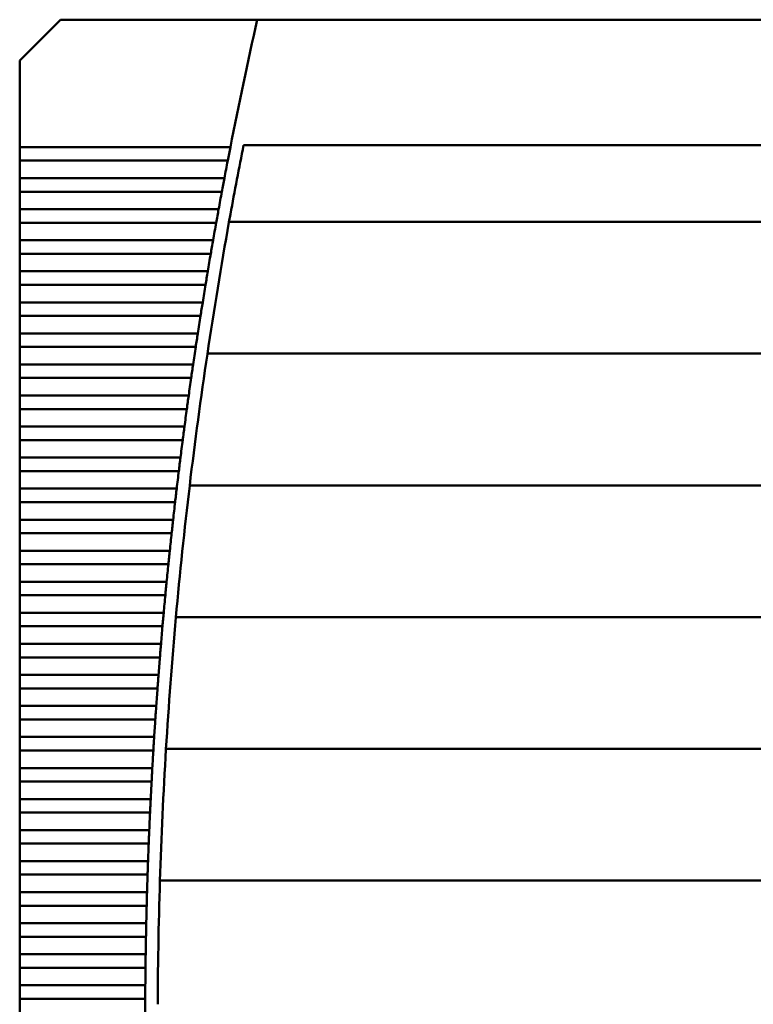
# Model space of a CAD drawing. Units: inches. Extents: x 5 to 215, y 2 to 167.
# Drawn here: x 48 to 53, y 67 to 73 of the extents above; entities that cross this region are included whole.
import ezdxf

# ---------------------------------------------------------------- set-up
doc = ezdxf.new("R2010")
doc.units = ezdxf.units.IN
doc.header["$LTSCALE"] = 10
doc.header["$MEASUREMENT"] = 0
doc.layers.add('Visible (ANSI)', color=7, linetype='Continuous', lineweight=50)

msp = doc.modelspace()

# ---------------------------------------------------------------- linework, layer by layer
at = {"layer": 'Visible (ANSI)'}
for p, q in [((48.7447, 73.1937), (48.4888, 72.9378)), ((49.9799, 73.1937), (48.7447, 73.1937)), ((54.1236, 73.1937), (49.9799, 73.1937)), ((48.4888, 72.9378), (48.4888, 72.3936)), ((48.4888, 72.3936), (48.4888, 72.3088)), ((49.8109, 72.3936), (48.4888, 72.3936)), ((59.6823, 72.4063), (49.8937, 72.4063)), ((48.4888, 72.3088), (48.4888, 72.1987)), ((48.4888, 72.3088), (49.7944, 72.3088)), ((48.4888, 72.1987), (48.4888, 72.1139)), ((49.7734, 72.1987), (48.4888, 72.1987)), ((48.4888, 72.1139), (48.4888, 72.0038)), ((48.4888, 72.1139), (49.7574, 72.1139)), ((48.4888, 72.0038), (48.4888, 71.919)), ((49.7372, 72.0038), (48.4888, 72.0038)), ((48.4888, 71.919), (48.4888, 71.8089)), ((48.4888, 71.919), (49.7219, 71.919)), ((49.8028, 71.924), (59.7732, 71.924)), ((48.4888, 71.8089), (48.4888, 71.7241)), ((49.7024, 71.8089), (48.4888, 71.8089)), ((48.4888, 71.7241), (48.4888, 71.614)), ((48.4888, 71.7241), (49.6877, 71.7241)), ((48.4888, 71.614), (48.4888, 71.5292)), ((49.6691, 71.614), (48.4888, 71.614)), ((48.4888, 71.5292), (48.4888, 71.4192)), ((48.4888, 71.5292), (49.655, 71.5292)), ((48.4888, 71.4192), (48.4888, 71.3344)), ((49.6371, 71.4192), (48.4888, 71.4192)), ((48.4888, 71.3344), (48.4888, 71.2243)), ((48.4888, 71.3344), (49.6236, 71.3344)), ((48.4888, 71.2243), (48.4888, 71.1395)), ((49.6065, 71.2243), (48.4888, 71.2243)), ((48.4888, 71.1395), (48.4888, 71.0294)), ((48.4888, 71.1395), (49.5936, 71.1395)), ((49.6669, 71.0972), (59.9091, 71.0972)), ((48.4888, 71.0294), (48.4888, 70.9446)), ((49.5773, 71.0294), (48.4888, 71.0294)), ((48.4888, 70.9446), (48.4888, 70.8345)), ((48.4888, 70.9446), (49.565, 70.9446)), ((48.4888, 70.8345), (48.4888, 70.7497)), ((49.5494, 70.8345), (48.4888, 70.8345)), ((48.4888, 70.7497), (48.4888, 70.6396)), ((48.4888, 70.7497), (49.5377, 70.7497)), ((48.4888, 70.6396), (48.4888, 70.5548)), ((49.5229, 70.6396), (48.4888, 70.6396)), ((48.4888, 70.5548), (48.4888, 70.4448)), ((48.4888, 70.5548), (49.5119, 70.5548)), ((48.4888, 70.4448), (48.4888, 70.36)), ((49.4978, 70.4448), (48.4888, 70.4448)), ((48.4888, 70.36), (48.4888, 70.2499)), ((48.4888, 70.36), (49.4873, 70.36)), ((48.4888, 70.2499), (48.4888, 70.1651)), ((49.4741, 70.2499), (48.4888, 70.2499)), ((49.5558, 70.2705), (60.0202, 70.2705)), ((48.4888, 70.1651), (48.4888, 70.055)), ((48.4888, 70.1651), (49.4642, 70.1651)), ((48.4888, 70.055), (48.4888, 69.9702)), ((49.4517, 70.055), (48.4888, 70.055)), ((48.4888, 69.9702), (48.4888, 69.8601)), ((48.4888, 69.9702), (49.4424, 69.9702)), ((48.4888, 69.8601), (48.4888, 69.7753)), ((49.4307, 69.8601), (48.4888, 69.8601)), ((48.4888, 69.7753), (48.4888, 69.6652)), ((48.4888, 69.7753), (49.4219, 69.7753)), ((48.4888, 69.6652), (48.4888, 69.5804)), ((49.411, 69.6652), (48.4888, 69.6652)), ((48.4888, 69.5804), (48.4888, 69.4703)), ((48.4888, 69.5804), (49.4028, 69.5804)), ((48.4888, 69.4703), (48.4888, 69.3855)), ((49.3926, 69.4703), (48.4888, 69.4703)), ((49.4693, 69.4437), (60.1067, 69.4437)), ((48.4888, 69.3855), (48.4888, 69.2755)), ((48.4888, 69.3855), (49.3851, 69.3855)), ((48.4888, 69.2755), (48.4888, 69.1907)), ((49.3757, 69.2755), (48.4888, 69.2755)), ((48.4888, 69.1907), (48.4888, 69.0806)), ((48.4888, 69.1907), (49.3687, 69.1907)), ((48.4888, 69.0806), (48.4888, 68.9958)), ((49.36, 69.0806), (48.4888, 69.0806)), ((48.4888, 68.9958), (48.4888, 68.8857)), ((48.4888, 68.9958), (49.3536, 68.9958)), ((48.4888, 68.8857), (48.4888, 68.8009)), ((49.3457, 68.8857), (48.4888, 68.8857)), ((48.4888, 68.8009), (48.4888, 68.6908)), ((48.4888, 68.8009), (49.3399, 68.8009)), ((48.4888, 68.6908), (48.4888, 68.606)), ((49.3328, 68.6908), (48.4888, 68.6908)), ((49.4071, 68.6169), (60.1689, 68.6169)), ((48.4888, 68.606), (48.4888, 68.4959)), ((48.4888, 68.606), (49.3275, 68.606)), ((48.4888, 68.4959), (48.4888, 68.4111)), ((49.3211, 68.4959), (48.4888, 68.4959)), ((48.4888, 68.4111), (48.4888, 68.3011)), ((48.4888, 68.4111), (49.3165, 68.4111)), ((48.4888, 68.3011), (48.4888, 68.2163)), ((49.3109, 68.3011), (48.4888, 68.3011)), ((48.4888, 68.2163), (48.4888, 68.1062)), ((48.4888, 68.2163), (49.3068, 68.2163)), ((48.4888, 68.1062), (48.4888, 68.0214)), ((49.3019, 68.1062), (48.4888, 68.1062)), ((48.4888, 68.0214), (48.4888, 67.9113)), ((48.4888, 68.0214), (49.2984, 68.0214)), ((48.4888, 67.9113), (48.4888, 67.8265)), ((49.2943, 67.9113), (48.4888, 67.9113)), ((48.4888, 67.8265), (48.4888, 67.7164)), ((48.4888, 67.8265), (49.2914, 67.8265)), ((49.369, 67.7902), (60.207, 67.7902)), ((48.4888, 67.7164), (48.4888, 67.6316)), ((49.288, 67.7164), (48.4888, 67.7164)), ((48.4888, 67.6316), (48.4888, 67.5215)), ((48.4888, 67.6316), (49.2857, 67.6316)), ((48.4888, 67.5215), (48.4888, 67.4367)), ((49.2831, 67.5215), (48.4888, 67.5215)), ((48.4888, 67.4367), (48.4888, 67.3266)), ((48.4888, 67.4367), (49.2813, 67.4367)), ((48.4888, 67.3266), (48.4888, 67.2418)), ((49.2795, 67.3266), (48.4888, 67.3266)), ((48.4888, 67.2418), (48.4888, 67.1318)), ((48.4888, 67.2418), (49.2783, 67.2418)), ((48.4888, 67.1318), (48.4888, 67.047)), ((49.2772, 67.1318), (48.4888, 67.1318)), ((48.4888, 67.047), (48.4888, 66.9369)), ((48.4888, 67.047), (49.2766, 67.047))]:
    msp.add_line(p, q, dxfattribs=at)
for radius, start, end in [(28.5433, 167.25046, 168.89206), (28.4646, 168.83485, 169.72207), (28.5433, 169.06549, 169.29045), (28.5433, 169.46365, 169.68832), (28.4646, 169.72207, 171.40914), (28.5433, 169.8613, 170.08569), (28.5433, 170.25845, 170.48257), (28.5433, 170.65514, 170.879), (28.5433, 171.05137, 171.27498), (28.4646, 171.40914, 173.08874), (28.5433, 171.44717, 171.67055), (28.5433, 171.84256, 172.06571), (28.5433, 172.23755, 172.4605), (28.5433, 172.63218, 172.85492), (28.5433, 173.02646, 173.24901), (28.4646, 173.08874, 174.76239), (28.5433, 173.4204, 173.64278), (28.5433, 173.81404, 174.03624), (28.5433, 174.20738, 174.42943), (28.5433, 174.60044, 174.82235), (28.4646, 174.76239, 176.43157), (28.5433, 174.99325, 175.21502), (28.5433, 175.38583, 175.60747), (28.5433, 175.77819, 175.99972), (28.5433, 176.17035, 176.39177), (28.4646, 176.43157, 178.09772), (28.5433, 176.56233, 176.78366), (28.5433, 176.95415, 177.1754), (28.5433, 177.34582, 177.567), (28.5433, 177.73738, 177.95849), (28.5433, 178.12882, 178.34989), (28.4646, 178.09772, 179.76226), (28.5433, 178.52018, 178.74121), (28.5433, 178.91148, 179.13247), (28.5433, 179.30272, 179.52369), (28.5433, 179.69392, 179.91488)]:
    msp.add_arc((77.8195, 66.8945), radius, start, end, dxfattribs=at)
for points in [[(49.8109, 72.3936), (49.8082, 72.3798), (49.8053, 72.365), (49.8026, 72.3512)], [(49.8026, 72.3512), (49.7999, 72.3373), (49.7971, 72.3226), (49.7944, 72.3088)], [(49.7734, 72.1987), (49.7707, 72.1849), (49.768, 72.1702), (49.7654, 72.1563)], [(49.7654, 72.1563), (49.7628, 72.1424), (49.76, 72.1277), (49.7574, 72.1139)], [(49.7295, 71.9614), (49.727, 71.9475), (49.7244, 71.9328), (49.7219, 71.919)], [(49.7372, 72.0038), (49.7347, 71.99), (49.732, 71.9753), (49.7295, 71.9614)], [(49.6951, 71.7665), (49.6927, 71.7527), (49.6901, 71.7379), (49.6877, 71.7241)], [(49.7024, 71.8089), (49.7, 71.7951), (49.6975, 71.7804), (49.6951, 71.7665)], [(49.6691, 71.614), (49.6668, 71.6003), (49.6643, 71.5855), (49.662, 71.5716)], [(49.662, 71.5716), (49.6597, 71.5578), (49.6572, 71.543), (49.655, 71.5292)], [(49.6371, 71.4192), (49.6349, 71.4054), (49.6325, 71.3906), (49.6303, 71.3768)], [(49.6303, 71.3768), (49.6281, 71.3629), (49.6258, 71.3481), (49.6236, 71.3344)], [(49.6065, 71.2243), (49.6044, 71.2105), (49.6021, 71.1958), (49.6, 71.1819)], [(49.6, 71.1819), (49.5979, 71.168), (49.5957, 71.1533), (49.5936, 71.1395)], [(49.5773, 71.0294), (49.5753, 71.0156), (49.5731, 71.0009), (49.5711, 70.987)], [(49.5711, 70.987), (49.5691, 70.9731), (49.567, 70.9584), (49.565, 70.9446)], [(49.5435, 70.7921), (49.5416, 70.7782), (49.5396, 70.7635), (49.5377, 70.7497)], [(49.5494, 70.8345), (49.5475, 70.8207), (49.5455, 70.806), (49.5435, 70.7921)], [(49.5174, 70.5972), (49.5156, 70.5834), (49.5136, 70.5686), (49.5119, 70.5548)], [(49.5229, 70.6396), (49.5211, 70.6259), (49.5192, 70.6111), (49.5174, 70.5972)], [(49.4978, 70.4448), (49.4961, 70.431), (49.4943, 70.4162), (49.4926, 70.4024)], [(49.4926, 70.4024), (49.4908, 70.3885), (49.489, 70.3737), (49.4873, 70.36)], [(49.4741, 70.2499), (49.4725, 70.2361), (49.4707, 70.2214), (49.4691, 70.2075)], [(49.4691, 70.2075), (49.4675, 70.1936), (49.4658, 70.1788), (49.4642, 70.1651)], [(49.4517, 70.055), (49.4502, 70.0412), (49.4485, 70.0265), (49.447, 70.0126)], [(49.447, 70.0126), (49.4455, 69.9987), (49.4439, 69.984), (49.4424, 69.9702)], [(49.4307, 69.8601), (49.4292, 69.8463), (49.4277, 69.8316), (49.4263, 69.8177)], [(49.4263, 69.8177), (49.4248, 69.8038), (49.4233, 69.7891), (49.4219, 69.7753)], [(49.411, 69.6652), (49.4096, 69.6515), (49.4082, 69.6367), (49.4069, 69.6228)], [(49.4069, 69.6228), (49.4055, 69.6089), (49.4041, 69.5942), (49.4028, 69.5804)], [(49.3888, 69.4279), (49.3876, 69.4141), (49.3863, 69.3993), (49.3851, 69.3855)], [(49.3926, 69.4703), (49.3914, 69.4566), (49.3901, 69.4418), (49.3888, 69.4279)], [(49.3721, 69.2331), (49.371, 69.2192), (49.3698, 69.2044), (49.3687, 69.1907)], [(49.3757, 69.2755), (49.3745, 69.2617), (49.3733, 69.2469), (49.3721, 69.2331)], [(49.36, 69.0806), (49.359, 69.0668), (49.3578, 69.0521), (49.3568, 69.0382)], [(49.3568, 69.0382), (49.3557, 69.0243), (49.3546, 69.0095), (49.3536, 68.9958)], [(49.3457, 68.8857), (49.3448, 68.8719), (49.3437, 68.8572), (49.3428, 68.8433)], [(49.3428, 68.8433), (49.3418, 68.8294), (49.3408, 68.8147), (49.3399, 68.8009)], [(49.3328, 68.6908), (49.3319, 68.6771), (49.331, 68.6623), (49.3301, 68.6484)], [(49.3301, 68.6484), (49.3293, 68.6345), (49.3284, 68.6198), (49.3275, 68.606)], [(49.3211, 68.4959), (49.3204, 68.4822), (49.3195, 68.4674), (49.3188, 68.4535)], [(49.3188, 68.4535), (49.318, 68.4397), (49.3172, 68.4249), (49.3165, 68.4111)], [(49.3088, 68.2587), (49.3081, 68.2448), (49.3074, 68.23), (49.3068, 68.2163)], [(49.3109, 68.3011), (49.3102, 68.2873), (49.3095, 68.2725), (49.3088, 68.2587)], [(49.3001, 68.0638), (49.2996, 68.0499), (49.299, 68.0351), (49.2984, 68.0214)], [(49.3019, 68.1062), (49.3013, 68.0924), (49.3007, 68.0777), (49.3001, 68.0638)], [(49.2928, 67.8689), (49.2923, 67.855), (49.2918, 67.8403), (49.2914, 67.8265)], [(49.2943, 67.9113), (49.2938, 67.8975), (49.2933, 67.8828), (49.2928, 67.8689)], [(49.288, 67.7164), (49.2876, 67.7026), (49.2872, 67.6879), (49.2868, 67.674)], [(49.2868, 67.674), (49.2864, 67.6601), (49.2861, 67.6454), (49.2857, 67.6316)], [(49.2831, 67.5215), (49.2828, 67.5078), (49.2825, 67.493), (49.2822, 67.4791)], [(49.2822, 67.4791), (49.2819, 67.4652), (49.2816, 67.4505), (49.2813, 67.4367)], [(49.2795, 67.3266), (49.2792, 67.3129), (49.279, 67.2981), (49.2788, 67.2842)], [(49.2788, 67.2842), (49.2787, 67.2704), (49.2785, 67.2556), (49.2783, 67.2418)], [(49.2772, 67.1318), (49.2771, 67.118), (49.2769, 67.1032), (49.2768, 67.0894)], [(49.2768, 67.0894), (49.2767, 67.0755), (49.2767, 67.0607), (49.2766, 67.047)]]:
    msp.add_open_spline(points, degree=3, dxfattribs=at)

doc.saveas('drawing.dxf')
